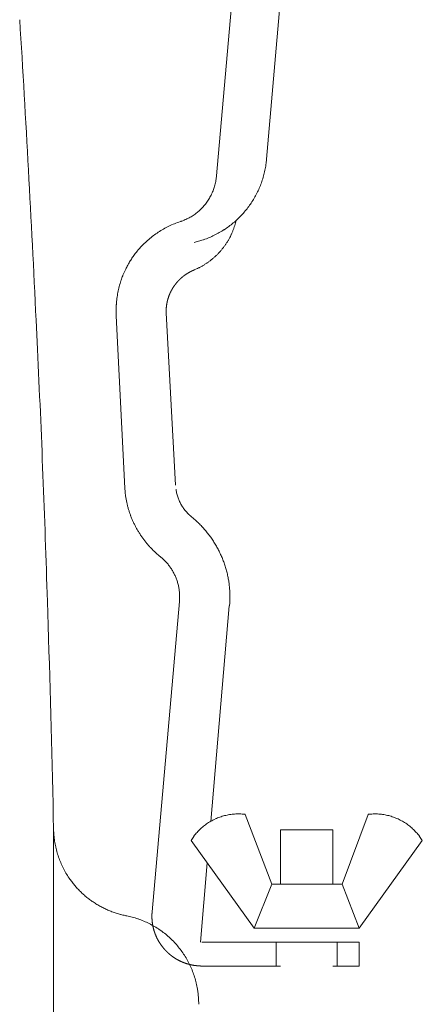
# Model space of a CAD drawing. Units: millimetres. Extents: x 145 to 4045, y 132 to 5804.
# Drawn here: x 1020 to 1037, y 5032 to 5074 of the extents above; entities that cross this region are included whole.
import ezdxf

# ---------------------------------------------------------------- set-up
doc = ezdxf.new("R2010")
doc.units = ezdxf.units.MM
doc.header["$LTSCALE"] = 50.8
doc.layers.add('モデル', color=7, linetype='Continuous', lineweight=20)

msp = doc.modelspace()

# ---------------------------------------------------------------- linework, layer by layer
at = {"layer": 'モデル', "linetype": 'Continuous'}
for p, q in [((1028.224, 5067.168), (1029.471, 5081.431)), ((1031.083, 5076.449), (1030.332, 5067.871)), ((1030.305, 5067.633), (1030.306, 5067.64)), ((1030.331, 5067.856), (1030.332, 5067.871)), ((1028.214, 5067.07), (1028.214, 5067.073)), ((1028.223, 5067.162), (1028.224, 5067.168)), ((1030.206, 5067.16), (1030.206, 5067.161)), ((1030.263, 5067.397), (1030.265, 5067.405)), ((1028.128, 5066.677), (1028.128, 5066.677)), ((1028.156, 5066.774), (1028.156, 5066.774)), ((1028.18, 5066.872), (1028.18, 5066.872)), ((1028.199, 5066.972), (1028.2, 5066.975)), ((1030.049, 5066.703), (1030.049, 5066.703)), ((1030.134, 5066.928), (1030.135, 5066.929)), ((1028.058, 5066.488), (1028.058, 5066.488)), ((1028.095, 5066.581), (1028.095, 5066.582)), ((1029.84, 5066.272), (1029.84, 5066.272)), ((1029.951, 5066.484), (1029.951, 5066.484)), ((1027.623, 5065.82), (1027.623, 5065.82)), ((1029.717, 5066.067), (1029.717, 5066.067)), ((1027.064, 5065.39), (1027.064, 5065.39)), ((1027.153, 5065.441), (1027.153, 5065.441)), ((1027.239, 5065.495), (1027.239, 5065.495)), ((1027.322, 5065.553), (1027.322, 5065.553)), ((1027.402, 5065.615), (1027.402, 5065.615)), ((1027.479, 5065.68), (1027.479, 5065.68)), ((1027.552, 5065.748), (1027.552, 5065.748)), ((1026.216, 5065.04), (1026.215, 5065.039)), ((1026.453, 5065.144), (1026.452, 5065.144)), ((1026.715, 5065.239), (1026.699, 5065.234)), ((1026.715, 5065.239), (1026.737, 5065.246)), ((1026.864, 5065.295), (1026.879, 5065.301)), ((1026.973, 5065.344), (1026.973, 5065.344)), ((1028.744, 5065.03), (1028.745, 5065.03)), ((1028.932, 5065.178), (1028.932, 5065.178)), ((1028.992, 5065.066), (1028.993, 5065.07)), ((1029.024, 5065.176), (1029.024, 5065.179)), ((1029.049, 5065.28), (1029.051, 5065.287)), ((1025.562, 5064.642), (1025.562, 5064.642)), ((1025.77, 5064.788), (1025.769, 5064.787)), ((1025.988, 5064.921), (1025.987, 5064.92)), ((1027.908, 5064.557), (1027.909, 5064.557)), ((1028.129, 5064.656), (1028.13, 5064.657)), ((1028.343, 5064.769), (1028.343, 5064.769)), ((1028.548, 5064.893), (1028.548, 5064.894)), ((1028.781, 5064.557), (1028.781, 5064.557)), ((1028.833, 5064.66), (1028.839, 5064.673)), ((1028.898, 5064.805), (1028.906, 5064.825)), ((1028.953, 5064.948), (1028.955, 5064.955)), ((1025.006, 5064.134), (1025.006, 5064.134)), ((1025.18, 5064.315), (1025.18, 5064.314)), ((1025.365, 5064.484), (1025.365, 5064.484)), ((1027.46, 5064.403), (1027.467, 5064.404)), ((1027.659, 5064.463), (1027.681, 5064.471)), ((1028.665, 5064.357), (1028.665, 5064.358)), ((1028.725, 5064.456), (1028.725, 5064.456)), ((1024.845, 5063.943), (1024.825, 5063.918)), ((1024.512, 5063.452), (1024.482, 5063.397)), ((1027.588, 5063.342), (1027.588, 5063.343)), ((1027.688, 5063.401), (1027.689, 5063.401)), ((1027.786, 5063.463), (1027.786, 5063.463)), ((1027.881, 5063.528), (1027.881, 5063.528)), ((1027.973, 5063.597), (1027.974, 5063.597)), ((1028.063, 5063.67), (1028.063, 5063.67)), ((1024.28, 5062.973), (1024.269, 5062.943)), ((1024.395, 5063.23), (1024.382, 5063.202)), ((1027.28, 5063.193), (1027.311, 5063.206)), ((1027.463, 5063.276), (1027.486, 5063.288)), ((1024.122, 5062.494), (1024.122, 5062.494)), ((1024.204, 5062.766), (1024.194, 5062.736)), ((1024.066, 5062.247), (1024.066, 5062.246)), ((1024.001, 5061.738), (1024, 5061.721)), ((1024.025, 5061.994), (1024.025, 5061.993)), ((1023.994, 5061.493), (1023.994, 5061.477)), ((1023.999, 5061.28), (1024, 5061.263)), ((1024, 5061.263), (1024.359, 5053.994)), ((1026.102, 5061.381), (1026.495, 5054.111)), ((1020.676, 5059.847), (1020.618, 5061.077)), ((1020.676, 5059.847), (1020.618, 5061.077)), ((1024.359, 5053.994), (1024.36, 5053.972)), ((1024.374, 5053.803), (1024.375, 5053.789)), ((1026.515, 5053.925), (1026.516, 5053.922)), ((1026.532, 5053.836), (1026.532, 5053.836)), ((1026.552, 5053.751), (1026.552, 5053.75)), ((1024.393, 5053.648), (1024.393, 5053.648)), ((1024.416, 5053.508), (1024.416, 5053.507)), ((1024.444, 5053.368), (1024.444, 5053.368)), ((1026.575, 5053.667), (1026.575, 5053.667)), ((1026.602, 5053.585), (1026.602, 5053.585)), ((1026.633, 5053.505), (1026.633, 5053.505)), ((1026.667, 5053.427), (1026.667, 5053.427)), ((1026.704, 5053.351), (1026.704, 5053.351)), ((1024.477, 5053.231), (1024.477, 5053.231)), ((1026.888, 5053.066), (1026.888, 5053.066)), ((1026.942, 5053.001), (1026.942, 5053.001)), ((1027, 5052.937), (1027, 5052.937)), ((1027.061, 5052.877), (1027.064, 5052.873)), ((1027.121, 5052.822), (1027.125, 5052.818)), ((1027.175, 5052.776), (1027.177, 5052.775)), ((1027.186, 5052.767), (1027.177, 5052.775)), ((1027.324, 5052.648), (1027.32, 5052.652)), ((1027.466, 5052.515), (1027.462, 5052.52)), ((1024.911, 5052.19), (1024.911, 5052.19)), ((1027.605, 5052.373), (1027.605, 5052.373)), ((1027.737, 5052.225), (1027.737, 5052.226)), ((1024.985, 5052.07), (1024.985, 5052.07)), ((1025.064, 5051.951), (1025.064, 5051.951)), ((1025.147, 5051.836), (1025.147, 5051.836)), ((1025.234, 5051.723), (1025.234, 5051.723)), ((1027.862, 5052.072), (1027.862, 5052.073)), ((1027.98, 5051.914), (1027.98, 5051.915)), ((1028.091, 5051.752), (1028.09, 5051.752)), ((1025.325, 5051.613), (1025.325, 5051.613)), ((1025.42, 5051.506), (1025.42, 5051.506)), ((1025.519, 5051.402), (1025.52, 5051.401)), ((1025.622, 5051.301), (1025.646, 5051.278)), ((1028.193, 5051.585), (1028.193, 5051.585)), ((1025.802, 5051.14), (1025.826, 5051.12)), ((1025.826, 5051.12), (1025.833, 5051.114)), ((1025.837, 5051.111), (1025.833, 5051.114)), ((1025.851, 5051.1), (1025.837, 5051.111)), ((1025.955, 5051.011), (1025.941, 5051.023)), ((1026.014, 5050.955), (1026.014, 5050.955)), ((1026.071, 5050.897), (1026.071, 5050.897)), ((1026.126, 5050.837), (1026.126, 5050.837)), ((1026.178, 5050.775), (1026.178, 5050.775)), ((1026.228, 5050.712), (1026.228, 5050.712)), ((1026.276, 5050.647), (1026.276, 5050.647)), ((1026.32, 5050.581), (1026.32, 5050.581)), ((1026.363, 5050.513), (1026.363, 5050.513)), ((1026.402, 5050.444), (1026.402, 5050.444)), ((1028.645, 5050.505), (1028.645, 5050.505)), ((1026.439, 5050.373), (1026.439, 5050.373)), ((1028.691, 5050.314), (1028.691, 5050.314)), ((1028.729, 5050.121), (1028.729, 5050.121)), ((1026.623, 5049.85), (1026.623, 5049.85)), ((1026.638, 5049.772), (1026.638, 5049.772)), ((1026.65, 5049.693), (1026.65, 5049.693)), ((1026.659, 5049.613), (1026.659, 5049.613)), ((1028.758, 5049.926), (1028.758, 5049.927)), ((1028.778, 5049.73), (1028.778, 5049.73)), ((1021.127, 5048.188), (1021.095, 5049.214)), ((1021.127, 5048.188), (1021.095, 5049.214)), ((1026.66, 5049.206), (1025.509, 5036.114)), ((1026.66, 5049.206), (1026.662, 5049.231)), ((1026.666, 5049.533), (1026.666, 5049.534)), ((1026.669, 5049.453), (1026.669, 5049.453)), ((1026.669, 5049.352), (1026.669, 5049.373)), ((1028.789, 5049.532), (1028.789, 5049.532)), ((1028.79, 5049.307), (1028.791, 5049.333)), ((1028.761, 5049.02), (1027.99, 5039.931)), ((1028.775, 5049.02), (1028.778, 5049.057)), ((1028.566, 5040.174), (1028.566, 5040.173)), ((1028.669, 5040.198), (1028.669, 5040.198)), ((1028.773, 5040.217), (1028.773, 5040.217)), ((1028.879, 5040.232), (1028.879, 5040.231)), ((1028.985, 5040.241), (1028.985, 5040.241)), ((1029.092, 5040.246), (1029.092, 5040.246)), ((1029.2, 5040.246), (1029.2, 5040.246)), ((1029.311, 5040.24), (1029.308, 5040.241)), ((1029.437, 5040.228), (1029.426, 5040.229)), ((1029.437, 5040.228), (1030.553, 5037.279)), ((1034.618, 5040.228), (1033.516, 5037.279)), ((1034.625, 5040.229), (1034.618, 5040.228)), ((1034.722, 5040.239), (1034.719, 5040.238)), ((1034.833, 5040.245), (1034.823, 5040.245)), ((1034.96, 5040.246), (1034.953, 5040.246)), ((1035.067, 5040.241), (1035.066, 5040.241)), ((1035.172, 5040.231), (1035.172, 5040.232)), ((1035.277, 5040.217), (1035.277, 5040.217)), ((1035.38, 5040.198), (1035.38, 5040.198)), ((1027.635, 5039.691), (1027.635, 5039.691)), ((1027.717, 5039.758), (1027.717, 5039.758)), ((1027.803, 5039.821), (1027.803, 5039.821)), ((1027.891, 5039.88), (1027.891, 5039.88)), ((1035.972, 5039.985), (1035.972, 5039.985)), ((1036.065, 5039.935), (1036.064, 5039.935)), ((1036.155, 5039.88), (1036.155, 5039.88)), ((1036.242, 5039.821), (1036.242, 5039.821)), ((1036.328, 5039.758), (1036.328, 5039.758)), ((1036.41, 5039.691), (1036.41, 5039.691)), ((1021.354, 5002.593), (1021.354, 5039.601)), ((1021.354, 5039.601), (1021.355, 5039.592)), ((1027.207, 5039.214), (1027.205, 5039.212)), ((1027.268, 5039.301), (1027.266, 5039.298)), ((1027.335, 5039.386), (1027.335, 5039.386)), ((1027.405, 5039.468), (1027.405, 5039.468)), ((1027.478, 5039.546), (1027.478, 5039.546)), ((1027.555, 5039.621), (1027.555, 5039.621)), ((1030.918, 5039.58), (1033.13, 5039.58)), ((1030.918, 5039.58), (1030.918, 5037.279)), ((1033.13, 5039.58), (1033.13, 5037.279)), ((1036.49, 5039.621), (1036.49, 5039.621)), ((1036.567, 5039.546), (1036.567, 5039.546)), ((1036.641, 5039.468), (1036.641, 5039.468)), ((1036.711, 5039.386), (1036.711, 5039.386)), ((1036.781, 5039.298), (1036.779, 5039.301)), ((1021.396, 5039.108), (1021.397, 5039.1)), ((1021.444, 5038.851), (1021.444, 5038.85)), ((1027.153, 5039.131), (1027.149, 5039.125)), ((1027.149, 5039.125), (1029.809, 5035.432)), ((1036.899, 5039.125), (1034.239, 5035.432)), ((1036.899, 5039.125), (1036.897, 5039.128)), ((1021.507, 5038.606), (1021.507, 5038.605)), ((1021.585, 5038.367), (1021.586, 5038.366)), ((1021.679, 5038.135), (1021.679, 5038.135)), ((1027.831, 5038.181), (1027.542, 5034.84)), ((1021.788, 5037.911), (1021.788, 5037.911)), ((1021.91, 5037.696), (1021.91, 5037.696)), ((1022.046, 5037.489), (1022.064, 5037.464)), ((1030.553, 5037.279), (1029.809, 5035.432)), ((1030.553, 5037.279), (1033.516, 5037.279)), ((1033.516, 5037.279), (1034.239, 5035.432)), ((1022.552, 5036.907), (1022.552, 5036.907)), ((1022.835, 5036.666), (1022.835, 5036.666)), ((1022.985, 5036.556), (1022.985, 5036.556)), ((1023.141, 5036.454), (1023.142, 5036.453)), ((1023.303, 5036.358), (1023.303, 5036.358)), ((1023.469, 5036.271), (1023.47, 5036.27)), ((1023.641, 5036.191), (1023.641, 5036.191)), ((1023.817, 5036.12), (1023.818, 5036.12)), ((1023.998, 5036.057), (1023.999, 5036.057)), ((1024.183, 5036.003), (1024.184, 5036.003)), ((1024.373, 5035.958), (1024.405, 5035.952)), ((1024.405, 5035.952), (1024.421, 5035.949)), ((1024.437, 5035.946), (1024.421, 5035.949)), ((1024.67, 5035.891), (1024.663, 5035.893)), ((1024.914, 5035.817), (1024.906, 5035.819)), ((1025.156, 5035.725), (1025.155, 5035.725)), ((1025.39, 5035.617), (1025.389, 5035.618)), ((1025.614, 5035.495), (1025.613, 5035.495)), ((1025.828, 5035.359), (1025.827, 5035.359)), ((1026.031, 5035.209), (1026.031, 5035.209)), ((1029.809, 5035.432), (1034.239, 5035.432)), ((1026.224, 5035.046), (1026.223, 5035.047)), ((1034.239, 5034.84), (1027.604, 5034.84)), ((1030.739, 5033.827), (1030.739, 5034.84)), ((1033.309, 5033.827), (1033.309, 5034.84)), ((1034.239, 5034.84), (1034.239, 5033.827)), ((1026.872, 5034.281), (1026.872, 5034.281)), ((1027.001, 5034.064), (1027.001, 5034.064)), ((1027.116, 5033.838), (1027.115, 5033.838)), ((1027.604, 5033.827), (1030.918, 5033.827)), ((1033.13, 5033.827), (1034.239, 5033.827)), ((1027.215, 5033.604), (1027.215, 5033.604)), ((1027.3, 5033.362), (1027.299, 5033.363)), ((1027.368, 5033.113), (1027.368, 5033.114)), ((1027.425, 5032.826), (1027.419, 5032.859)), ((1027.452, 5032.623), (1027.451, 5032.63)), ((1027.473, 5032.214), (1027.473, 5032.257))]:
    msp.add_line(p, q, dxfattribs=at)
for centre, radius, start, end in [((151.005, 5020.005), 870.583, 2.704035, 3.539425), ((151.005, 5020.005), 870.583, 2.704035, 3.539425), ((1026.642, 5068.162), 3.701, 348.1959, 351.7811), ((1026.401, 5068.204), 3.945, 351.7811, 354.9347), ((1026.177, 5067.321), 2.053, 350.2978, 352.9732), ((1026.049, 5067.34), 2.181, 352.9732, 355.3288), ((1026.427, 5068.199), 3.919, 341.0976, 344.6342), ((1026.431, 5068.198), 3.914, 344.6342, 348.1959), ((1026.02, 5067.346), 2.212, 339.7723, 342.379), ((1026.028, 5067.344), 2.203, 342.379, 345.0014), ((1026.036, 5067.342), 2.195, 345.0014, 347.6407), ((1026.043, 5067.34), 2.187, 347.6407, 350.2978), ((1026.409, 5068.204), 3.938, 334.0965, 337.5856), ((1026.419, 5068.201), 3.927, 337.5856, 341.0976), ((1025.992, 5067.359), 2.243, 326.9073, 329.4658), ((1025.995, 5067.357), 2.239, 329.4654, 332.0293), ((1025.999, 5067.355), 2.234, 332.0285, 334.6004), ((1026.005, 5067.352), 2.227, 334.5991, 337.1797), ((1026.012, 5067.349), 2.22, 337.1797, 339.7723), ((1026.39, 5068.213), 3.959, 327.1748, 330.6275), ((1026.399, 5068.209), 3.949, 330.6275, 334.0965), ((1025.997, 5067.353), 2.235, 314.0992, 316.6718), ((1025.994, 5067.357), 2.24, 316.6718, 319.2364), ((1025.99, 5067.36), 2.244, 319.2364, 321.7945), ((1025.989, 5067.36), 2.245, 321.7954, 324.351), ((1025.99, 5067.36), 2.245, 324.3515, 326.9072), ((1026.379, 5068.22), 3.972, 320.2999, 323.7353), ((1026.383, 5068.218), 3.967, 323.734, 327.1748), ((1026.023, 5067.317), 2.19, 295.7093, 298.3858), ((1026.021, 5067.321), 2.194, 298.3858, 301.0448), ((1026.018, 5067.326), 2.201, 301.0448, 303.6865), ((1026.014, 5067.332), 2.208, 303.6865, 306.3115), ((1026.01, 5067.338), 2.215, 306.3115, 308.921), ((1026.006, 5067.344), 2.222, 308.921, 311.5162), ((1026.001, 5067.349), 2.229, 311.5162, 314.0992), ((1026.38, 5068.22), 3.971, 313.4308, 316.8663), ((1026.378, 5068.221), 3.973, 316.8674, 320.3), ((1027.905, 5061.526), 3.899, 115.6933, 119.4583), ((1027.912, 5061.513), 3.914, 111.9099, 115.6933), ((1027.919, 5061.501), 3.927, 108.1002, 111.9099), ((1026.174, 5066.918), 1.764, 288.5991, 293.015), ((1026.024, 5067.313), 2.186, 293.015, 295.7093), ((1026.401, 5068.193), 3.937, 303.0469, 306.5253), ((1026.394, 5068.204), 3.949, 306.5253, 309.9851), ((1026.387, 5068.212), 3.96, 309.9851, 313.4308), ((1026.181, 5065.932), 2.941, 340.5963, 342.8845), ((1026.354, 5065.882), 2.761, 342.8845, 345.1807), ((1026.177, 5065.933), 2.945, 345.1807, 347.1955), ((1027.904, 5061.525), 3.899, 126.9238, 130.6238), ((1027.901, 5061.529), 3.894, 123.2021, 126.9238), ((1027.902, 5061.53), 3.893, 119.4583, 123.2021), ((1026.419, 5068.156), 3.895, 288.8932, 292.4703), ((1026.418, 5068.162), 3.901, 292.4703, 296.0214), ((1026.414, 5068.171), 3.911, 296.0214, 299.5465), ((1026.408, 5068.182), 3.923, 299.5465, 303.0469), ((1026.18, 5065.934), 2.943, 329.8574, 332.0999), ((1026.186, 5065.931), 2.937, 332.0999, 334.352), ((1026.638, 5065.73), 2.442, 334.352, 337.749), ((1026.458, 5065.827), 2.645, 337.749, 340.5963), ((1027.921, 5061.506), 3.924, 137.9669, 141.6173), ((1027.915, 5061.512), 3.916, 134.3039, 137.9669), ((1027.909, 5061.518), 3.907, 130.6238, 134.3039), ((1026.228, 5068.909), 4.671, 283.0114, 285.2919), ((1026.626, 5067.48), 3.188, 285.2919, 288.8932), ((1026.152, 5065.952), 2.976, 320.9788, 323.1866), ((1026.159, 5065.947), 2.967, 323.186, 325.402), ((1026.167, 5065.942), 2.959, 325.401, 327.6246), ((1026.174, 5065.937), 2.95, 327.6246, 329.8574), ((1029.563, 5060.404), 5.902, 145.2583, 147.0783), ((1027.137, 5062.087), 2.949, 141.6173, 145.2583), ((1026.123, 5065.979), 3.016, 310.0306, 312.2119), ((1026.126, 5065.975), 3.011, 312.2119, 314.3954), ((1026.132, 5065.97), 3.003, 314.3963, 316.5844), ((1026.138, 5065.964), 2.994, 316.5849, 318.7786), ((1026.145, 5065.958), 2.985, 318.7788, 320.979), ((1027.059, 5061.952), 2.955, 150.7159, 154.3574), ((1027.088, 5062.007), 2.953, 147.078, 150.7159), ((1026.104, 5066.005), 3.048, 296.9521, 299.136), ((1026.106, 5066.001), 3.044, 299.136, 301.3165), ((1026.109, 5065.997), 3.039, 301.3165, 303.4954), ((1026.112, 5065.993), 3.034, 303.4954, 305.6733), ((1026.115, 5065.988), 3.028, 305.6733, 307.8514), ((1026.119, 5065.984), 3.022, 307.8514, 310.0306), ((1027.004, 5061.839), 2.95, 158.0081, 161.6708), ((1027.929, 5061.499), 3.935, 156.1814, 158.0081), ((1027.934, 5061.497), 3.941, 154.3574, 156.1814), ((1026.401, 5065.363), 2.341, 292.8464, 296.9521), ((1027.922, 5061.5), 3.928, 165.3496, 169.0465), ((1027.923, 5061.501), 3.929, 161.6708, 165.3496), ((1027.926, 5061.499), 3.932, 169.0465, 172.7624), ((1027.488, 5061.508), 3.494, 176.4973, 180.2473), ((1027.934, 5061.497), 3.94, 172.7624, 176.4973), ((1027.998, 5061.494), 4.004, 180.2473, 183.0675), ((342.519, 5027.819), 678.914, 1.805899, 2.704035), ((342.519, 5027.819), 678.914, 1.805899, 2.704035), ((1027.724, 5054.166), 3.369, 183.3059, 186.1908), ((1028.266, 5054.211), 3.913, 186.1908, 188.2756), ((1028.508, 5054.252), 2.019, 189.3936, 191.8879), ((1028.466, 5054.243), 1.976, 191.8879, 194.4151), ((1028.428, 5054.233), 1.937, 194.4151, 196.9747), ((1028.272, 5054.212), 3.92, 188.2756, 190.3519), ((1028.281, 5054.213), 3.929, 190.3519, 192.4195), ((1028.291, 5054.216), 3.939, 192.4195, 194.4785), ((1028.395, 5054.222), 1.902, 196.9747, 199.5644), ((1028.367, 5054.212), 1.872, 199.5644, 202.1813), ((1028.344, 5054.203), 1.848, 202.1813, 204.8221), ((1028.326, 5054.194), 1.828, 204.8221, 207.4834), ((1028.313, 5054.188), 1.814, 207.4834, 210.1613), ((1028.303, 5054.218), 3.951, 194.4785, 196.529), ((1028.318, 5054.223), 3.967, 196.529, 198.5704), ((1028.33, 5054.227), 3.98, 198.5712, 200.605), ((1028.306, 5054.183), 1.805, 210.1613, 212.8511), ((1028.301, 5054.18), 1.799, 212.8517, 215.5513), ((1028.3, 5054.179), 1.798, 215.5502, 218.2523), ((1028.304, 5054.182), 1.802, 218.2523, 220.9534), ((1028.311, 5054.189), 1.813, 220.9534, 223.6488), ((1028.323, 5054.199), 1.828, 223.6488, 226.3341), ((1028.343, 5054.232), 3.993, 200.6054, 202.6319), ((1028.356, 5054.237), 4.007, 202.632, 204.6517), ((1028.369, 5054.243), 4.021, 204.6514, 206.665), ((1028.189, 5054.052), 1.629, 226.3341, 229.0029), ((1028.359, 5054.239), 1.882, 229.0029, 230.9911), ((1024.33, 5049.308), 4.486, 48.2083, 50.4542), ((1024.524, 5049.515), 4.202, 45.6461, 48.2083), ((1024.354, 5049.332), 4.452, 43.0886, 45.6461), ((1028.382, 5054.25), 4.036, 206.6644, 208.6723), ((1028.394, 5054.256), 4.05, 208.6714, 210.6731), ((1028.407, 5054.264), 4.065, 210.6731, 212.6702), ((1024.361, 5049.338), 4.443, 40.5353, 43.0886), ((1024.367, 5049.343), 4.434, 37.9853, 40.5353), ((1028.419, 5054.271), 4.079, 212.6702, 214.6633), ((1028.43, 5054.279), 4.093, 214.6633, 216.6532), ((1028.442, 5054.287), 4.107, 216.6532, 218.6404), ((1028.453, 5054.296), 4.121, 218.6404, 220.6257), ((1024.374, 5049.348), 4.426, 35.4374, 37.9853), ((1024.381, 5049.353), 4.418, 32.8904, 35.4374), ((1024.388, 5049.357), 4.409, 30.3429, 32.8904), ((1028.463, 5054.305), 4.135, 220.6257, 222.6096), ((1028.474, 5054.314), 4.149, 222.6096, 224.5927), ((1028.482, 5054.322), 4.159, 224.5927, 226.5772), ((1027.852, 5053.609), 3.209, 226.5772, 230.2944), ((1024.396, 5049.362), 4.4, 27.7933, 30.3429), ((1024.405, 5049.366), 4.39, 25.2402, 27.7944), ((1024.788, 5049.757), 1.713, 47.6712, 51.6234), ((1024.461, 5049.37), 2.219, 45.5639, 47.6712), ((1024.464, 5049.374), 2.214, 43.4611, 45.5639), ((1024.469, 5049.378), 2.208, 41.3606, 43.4611), ((1024.414, 5049.371), 4.38, 22.6821, 25.2407), ((1024.424, 5049.375), 4.369, 20.1174, 22.6819), ((1024.434, 5049.379), 4.359, 17.5448, 20.1166), ((1024.473, 5049.381), 2.203, 39.2622, 41.3606), ((1024.477, 5049.384), 2.198, 37.1657, 39.2622), ((1024.481, 5049.387), 2.193, 35.0705, 37.1657), ((1024.484, 5049.389), 2.189, 32.9763, 35.0705), ((1024.488, 5049.392), 2.185, 30.8825, 32.9763), ((1024.491, 5049.394), 2.181, 28.7884, 30.8825), ((1024.495, 5049.395), 2.177, 26.6934, 28.7884), ((1024.449, 5049.383), 4.343, 14.9631, 17.5448), ((1024.461, 5049.386), 4.331, 12.3711, 14.9631), ((1024.498, 5049.397), 2.173, 24.5967, 26.6934), ((1024.502, 5049.399), 2.169, 22.4978, 24.5975), ((1024.506, 5049.4), 2.165, 20.3958, 22.4982), ((1024.509, 5049.402), 2.161, 18.2901, 20.3958), ((1024.513, 5049.403), 2.157, 16.18, 18.2897), ((1024.471, 5049.389), 4.32, 9.768, 12.3711), ((1024.481, 5049.39), 4.31, 7.1533, 9.768), ((1024.516, 5049.404), 2.153, 14.0648, 16.1792), ((1024.522, 5049.405), 2.148, 11.9442, 14.0648), ((1024.526, 5049.406), 2.144, 9.8175, 11.9442), ((1024.529, 5049.407), 2.141, 7.6845, 9.8175), ((1024.532, 5049.407), 2.138, 5.5447, 7.6845), ((1024.534, 5049.407), 2.136, 3.3982, 5.5447), ((1024.488, 5049.391), 4.303, 4.5266, 7.1533), ((1024.492, 5049.391), 4.299, 1.8881, 4.5266), ((1025.067, 5049.378), 1.602, 354.7421, 359.084), ((1024.535, 5049.407), 2.135, 1.2449, 3.3982), ((1024.535, 5049.407), 2.134, 359.084, 1.2449), ((1025.208, 5049.355), 3.582, 355.2373, 359.2375), ((1024.493, 5049.39), 4.298, 359.2375, 1.8881), ((176.995, 5021.573), 844.552, 1.223107, 1.805899), ((176.995, 5021.573), 844.552, 1.223107, 1.805899), ((1029.151, 5037.905), 2.343, 112.2193, 114.7996), ((1029.15, 5037.909), 2.339, 109.6332, 112.2187), ((1029.148, 5037.913), 2.334, 107.0396, 109.632), ((1029.146, 5037.921), 2.326, 104.4368, 107.0396), ((1029.144, 5037.927), 2.32, 101.8233, 104.4368), ((1029.143, 5037.933), 2.314, 99.1979, 101.8233), ((1029.142, 5037.939), 2.308, 96.5597, 99.1979), ((1029.142, 5037.943), 2.303, 93.908, 96.5597), ((1029.142, 5037.947), 2.3, 91.2426, 93.908), ((1029.142, 5037.948), 2.298, 88.5638, 91.2426), ((1029.142, 5037.948), 2.299, 85.872, 88.5638), ((1029.155, 5038.077), 2.169, 82.8216, 85.872), ((1034.911, 5037.97), 2.277, 94.8393, 97.2237), ((1034.902, 5038.111), 2.135, 92.124, 94.8393), ((1034.909, 5038.209), 2.038, 88.7483, 92.124), ((1034.911, 5037.98), 2.267, 86.0635, 88.7483), ((1034.911, 5037.975), 2.272, 83.3937, 86.0635), ((1034.91, 5037.968), 2.278, 80.7392, 83.3937), ((1034.909, 5037.96), 2.287, 78.0998, 80.7392), ((1034.907, 5037.951), 2.296, 75.475, 78.0998), ((1034.904, 5037.941), 2.306, 72.8638, 75.4762), ((1034.901, 5037.932), 2.316, 70.2653, 72.8643), ((1034.898, 5037.922), 2.326, 67.678, 70.2651), ((1034.894, 5037.912), 2.337, 65.1004, 67.6772), ((1029.155, 5037.897), 2.352, 130.2699, 132.8632), ((1029.155, 5037.897), 2.352, 127.6836, 130.2699), ((1029.155, 5037.897), 2.352, 125.1028, 127.6836), ((1029.155, 5037.897), 2.352, 122.5259, 125.1028), ((1029.155, 5037.898), 2.351, 119.951, 122.5259), ((1029.154, 5037.9), 2.349, 117.3762, 119.9521), ((1029.153, 5037.902), 2.346, 114.7997, 117.3768), ((1034.891, 5037.906), 2.344, 62.5308, 65.1004), ((1034.887, 5037.898), 2.352, 59.9676, 62.5308), ((1034.883, 5037.892), 2.36, 57.409, 59.9676), ((1034.88, 5037.886), 2.367, 54.8532, 57.409), ((1034.876, 5037.88), 2.374, 52.2985, 54.8532), ((1034.872, 5037.875), 2.38, 49.7434, 52.2985), ((1034.869, 5037.871), 2.386, 47.1863, 49.7434), ((1025.412, 5039.686), 4.058, 181.3284, 184.7567), ((1024.934, 5039.646), 3.579, 184.7567, 188.6438), ((1029.171, 5037.884), 2.373, 145.9659, 148.2832), ((1029.05, 5037.969), 2.224, 143.3258, 145.9659), ((1029.157, 5037.894), 2.355, 140.6955, 143.3258), ((1029.155, 5037.896), 2.353, 138.0752, 140.6955), ((1029.155, 5037.897), 2.352, 135.4646, 138.0752), ((1029.155, 5037.897), 2.352, 132.8632, 135.4646), ((1034.865, 5037.866), 2.392, 44.6261, 47.1863), ((1034.86, 5037.861), 2.398, 42.0618, 44.6261), ((1034.856, 5037.857), 2.405, 39.4925, 42.0618), ((1034.85, 5037.852), 2.413, 36.9178, 39.4925), ((1034.954, 5037.926), 2.284, 34.3376, 36.9178), ((1034.698, 5037.751), 2.594, 32.0657, 34.3376), ((1025.119, 5039.666), 3.765, 188.6438, 192.5093), ((1025.115, 5039.664), 3.76, 192.5093, 196.3503), ((1025.118, 5039.664), 3.763, 196.3503, 200.1651), ((1025.125, 5039.666), 3.77, 200.1651, 203.9542), ((1025.133, 5039.67), 3.78, 203.9542, 207.7197), ((1025.143, 5039.674), 3.79, 207.7197, 211.465), ((1025.151, 5039.679), 3.799, 211.465, 215.1949), ((1024.397, 5039.109), 2.855, 215.1949, 218.9138), ((1026.623, 5040.906), 5.716, 218.9138, 220.7721), ((1024.459, 5039.04), 2.859, 220.7721, 224.487), ((1026.495, 5041.04), 5.713, 224.4867, 226.3462), ((1024.523, 5038.973), 2.856, 226.3462, 230.0715), ((1026.35, 5041.155), 5.701, 230.07, 231.9372), ((1024.592, 5038.909), 2.849, 231.9372, 235.6824), ((1026.19, 5041.251), 5.684, 235.6824, 237.563), ((1024.666, 5038.852), 2.842, 237.563, 241.3388), ((1026.022, 5041.332), 5.669, 241.3388, 243.2368), ((1024.748, 5038.805), 2.839, 243.2368, 247.0485), ((1025.851, 5041.408), 5.666, 247.0485, 248.9652), ((1024.839, 5038.775), 2.845, 248.9652, 252.8124), ((1025.679, 5041.489), 5.686, 252.8124, 254.7464), ((1024.938, 5038.768), 2.866, 254.7464, 258.6225), ((1023.675, 5032.177), 3.845, 75.1175, 78.5731), ((1023.748, 5032.423), 3.589, 71.1751, 75.1175), ((1023.699, 5032.252), 3.766, 67.247, 71.1751), ((1023.704, 5032.262), 3.755, 63.3377, 67.247), ((1023.707, 5032.266), 3.751, 59.4487, 63.3377), ((1023.706, 5032.264), 3.752, 55.5802, 59.4487), ((1023.704, 5032.26), 3.757, 51.7305, 55.5802), ((1023.7, 5032.254), 3.764, 47.8969, 51.7305), ((1023.695, 5032.249), 3.771, 44.0757, 47.8969), ((1023.69, 5032.244), 3.778, 40.2622, 44.0761), ((1023.686, 5032.24), 3.784, 36.4517, 40.2606), ((1023.687, 5032.241), 3.782, 32.6392, 36.4517), ((1023.687, 5032.241), 3.783, 28.8202, 32.6392), ((1023.686, 5032.24), 3.783, 24.9905, 28.8202), ((1023.685, 5032.239), 3.785, 21.1471, 24.9905), ((1023.68, 5032.236), 3.79, 17.2878, 21.1471), ((1023.672, 5032.233), 3.8, 13.4122, 17.2878), ((1023.656, 5032.228), 3.816, 9.5213, 13.4122), ((1024.56, 5032.346), 2.905, 5.6189, 9.5213), ((1022.096, 5032.096), 5.382, 3.6644, 5.6189), ((1024.414, 5032.245), 3.058, 0.2259, 3.6644)]:
    msp.add_arc(centre, radius, start, end, dxfattribs=at)
for points, weights, knots in [([(1027.28, 5063.193), (1027.277, 5063.192), (1027.275, 5063.19), (1027.234, 5063.174), (1027.194, 5063.155), (1027.193, 5063.155), (1027.193, 5063.155), (1027.153, 5063.136), (1027.115, 5063.115), (1027.114, 5063.115), (1027.114, 5063.115), (1027.076, 5063.095), (1027.038, 5063.073), (1027.038, 5063.073), (1027.038, 5063.073), (1027, 5063.05), (1026.964, 5063.027), (1026.964, 5063.027), (1026.963, 5063.027), (1026.927, 5063.003), (1026.892, 5062.978), (1026.892, 5062.978), (1026.892, 5062.978), (1026.857, 5062.953), (1026.823, 5062.926), (1026.823, 5062.926), (1026.823, 5062.926), (1026.789, 5062.899), (1026.757, 5062.871), (1026.756, 5062.871), (1026.756, 5062.871), (1026.724, 5062.843), (1026.693, 5062.814), (1026.693, 5062.814), (1026.693, 5062.814), (1026.662, 5062.784), (1026.632, 5062.754), (1026.632, 5062.754), (1026.632, 5062.754), (1026.602, 5062.723), (1026.574, 5062.691), (1026.574, 5062.691), (1026.574, 5062.691), (1026.546, 5062.659), (1026.519, 5062.626), (1026.519, 5062.626), (1026.519, 5062.626), (1026.493, 5062.593), (1026.467, 5062.559), (1026.442, 5062.525), (1026.419, 5062.49), (1026.395, 5062.454), (1026.373, 5062.418), (1026.351, 5062.382), (1026.331, 5062.345), (1026.31, 5062.308), (1026.292, 5062.269), (1026.273, 5062.231), (1026.256, 5062.193), (1026.239, 5062.154), (1026.224, 5062.114), (1026.224, 5062.114), (1026.224, 5062.114), (1026.209, 5062.074), (1026.196, 5062.034), (1026.196, 5062.034), (1026.196, 5062.034), (1026.182, 5061.993), (1026.171, 5061.952), (1026.171, 5061.952), (1026.171, 5061.952), (1026.159, 5061.911), (1026.149, 5061.87), (1026.149, 5061.87), (1026.149, 5061.87), (1026.14, 5061.828), (1026.132, 5061.786), (1026.132, 5061.786), (1026.132, 5061.786), (1026.124, 5061.744), (1026.118, 5061.701), (1026.118, 5061.701), (1026.118, 5061.701), (1026.112, 5061.658), (1026.108, 5061.615), (1026.108, 5061.615), (1026.108, 5061.615), (1026.104, 5061.572), (1026.102, 5061.528), (1026.102, 5061.524), (1026.102, 5061.52), (1026.101, 5061.485), (1026.101, 5061.449), (1026.101, 5061.414), (1026.102, 5061.386), (1026.102, 5061.383), (1026.102, 5061.381)], [1, 1, 1, 0.999733809067, 1, 1, 1, 0.999736980147, 1, 1, 1, 0.999738579326, 1, 1, 1, 0.999740291953, 1, 1, 1, 0.999742048647, 1, 1, 1, 0.999743775298, 1, 1, 1, 0.999745403833, 1, 1, 1, 0.999746874734, 1, 1, 1, 0.999748131872, 1, 1, 1, 0.999749140952, 1, 1, 1, 0.999749836792, 1, 1, 1, 0.999750242769, 1, 0.99975052015, 1, 0.999750115361, 1, 0.999749348674, 1, 0.999748230323, 1, 0.999746771072, 1, 0.999745324766, 1, 1, 1, 0.999743389288, 1, 1, 1, 0.999741214542, 1, 1, 1, 0.999738851251, 1, 1, 1, 0.999736359496, 1, 1, 1, 0.999733808425, 1, 1, 1, 0.999731275666, 1, 1, 1, 0.999728849547, 1, 1, 1, 0.999726714084, 1, 1, 1, 1, 1], [0, 0, 0, 1, 1, 2, 2, 3, 3, 4, 4, 5, 5, 6, 6, 7, 7, 8, 8, 9, 9, 10, 10, 11, 11, 12, 12, 13, 13, 14, 14, 15, 15, 16, 16, 17, 17, 18, 18, 19, 19, 20, 20, 21, 21, 22, 22, 23, 23, 24, 24, 25, 25, 26, 26, 27, 27, 28, 28, 29, 29, 30, 30, 31, 31, 32, 32, 33, 33, 34, 34, 35, 35, 36, 36, 37, 37, 38, 38, 39, 39, 40, 40, 41, 41, 42, 42, 43, 43, 44, 44, 45, 45, 46, 46, 47, 47, 48, 48, 48]), ([(1025.509, 5036.114), (1025.505, 5036.059), (1025.502, 5036.004), (1025.502, 5036.002), (1025.502, 5036), (1025.5, 5035.94), (1025.501, 5035.881), (1025.501, 5035.874), (1025.502, 5035.867), (1025.504, 5035.795), (1025.511, 5035.724), (1025.511, 5035.724), (1025.511, 5035.723), (1025.518, 5035.653), (1025.529, 5035.583), (1025.529, 5035.583), (1025.529, 5035.582), (1025.541, 5035.513), (1025.557, 5035.444), (1025.557, 5035.444), (1025.557, 5035.444), (1025.573, 5035.376), (1025.594, 5035.309), (1025.594, 5035.309), (1025.594, 5035.309), (1025.615, 5035.243), (1025.64, 5035.178), (1025.64, 5035.178), (1025.64, 5035.177), (1025.665, 5035.113), (1025.694, 5035.05), (1025.694, 5035.05), (1025.694, 5035.05), (1025.723, 5034.987), (1025.756, 5034.927), (1025.756, 5034.927), (1025.756, 5034.927), (1025.789, 5034.866), (1025.826, 5034.808), (1025.826, 5034.808), (1025.826, 5034.808), (1025.863, 5034.75), (1025.903, 5034.694), (1025.944, 5034.639), (1025.988, 5034.586), (1026.032, 5034.533), (1026.079, 5034.483), (1026.085, 5034.477), (1026.091, 5034.471), (1026.126, 5034.434), (1026.164, 5034.399), (1026.202, 5034.364), (1026.241, 5034.33), (1026.241, 5034.33), (1026.241, 5034.33), (1026.28, 5034.296), (1026.322, 5034.265), (1026.335, 5034.255), (1026.349, 5034.244), (1026.39, 5034.213), (1026.434, 5034.185), (1026.477, 5034.156), (1026.521, 5034.129), (1026.521, 5034.129), (1026.521, 5034.129), (1026.566, 5034.102), (1026.612, 5034.078), (1026.627, 5034.07), (1026.643, 5034.062), (1026.689, 5034.037), (1026.737, 5034.016), (1026.745, 5034.013), (1026.753, 5034.009), (1026.785, 5033.995), (1026.818, 5033.982), (1026.85, 5033.969), (1026.883, 5033.957), (1026.892, 5033.954), (1026.9, 5033.951), (1026.95, 5033.933), (1027.001, 5033.918), (1027.01, 5033.916), (1027.019, 5033.913), (1027.087, 5033.894), (1027.157, 5033.879), (1027.161, 5033.878), (1027.166, 5033.877), (1027.228, 5033.864), (1027.291, 5033.855), (1027.354, 5033.846), (1027.417, 5033.841), (1027.418, 5033.84), (1027.418, 5033.84), (1027.418, 5033.84), (1027.419, 5033.84), (1027.436, 5033.84), (1027.454, 5033.839), (1027.471, 5033.838), (1027.563, 5033.829), (1027.591, 5033.827), (1027.603, 5033.827), (1027.604, 5033.827), (1027.604, 5033.827)], [1, 0.999760896901, 1, 1, 1, 0.999400087824, 1, 1, 1, 0.999405663176, 1, 1, 1, 0.999413524538, 1, 1, 1, 0.999422686067, 1, 1, 1, 0.999432409739, 1, 1, 1, 0.999442034342, 1, 1, 1, 0.999450982499, 1, 1, 1, 0.999458779889, 1, 1, 1, 0.999465031769, 1, 1, 1, 0.999469505047, 1, 0.999472175073, 1, 0.999472222835, 1, 1, 1, 0.999470424359, 1, 0.999866920868, 1, 1, 1, 0.999464047077, 1, 1, 1, 0.999457220571, 1, 0.999862810853, 1, 1, 1, 0.999444771818, 1, 1, 1, 0.999435006988, 1, 1, 1, 0.999856832287, 1, 0.999855593454, 1, 1, 1, 0.999415368893, 1, 1, 1, 0.999406386769, 1, 1, 1, 0.999399957828, 1, 0.999656392572, 1, 1, 1, 1, 1, 0.999624822491, 1, 1, 1, 1, 1, 1, 1], [0, 0, 0, 1, 1, 2, 2, 3, 3, 4, 4, 5, 5, 6, 6, 7, 7, 8, 8, 9, 9, 10, 10, 11, 11, 12, 12, 13, 13, 14, 14, 15, 15, 16, 16, 17, 17, 18, 18, 19, 19, 20, 20, 21, 21, 22, 22, 23, 23, 24, 24, 25, 25, 26, 26, 27, 27, 28, 28, 29, 29, 30, 30, 31, 31, 32, 32, 33, 33, 34, 34, 35, 35, 36, 36, 37, 37, 38, 38, 39, 39, 40, 40, 41, 41, 42, 42, 43, 43, 44, 44, 45, 45, 46, 46, 47, 47, 48, 48, 49, 50, 51, 51, 52, 52, 52])]:
    msp.add_rational_spline(points, weights, degree=2, knots=knots, dxfattribs=at)

doc.saveas('drawing.dxf')
